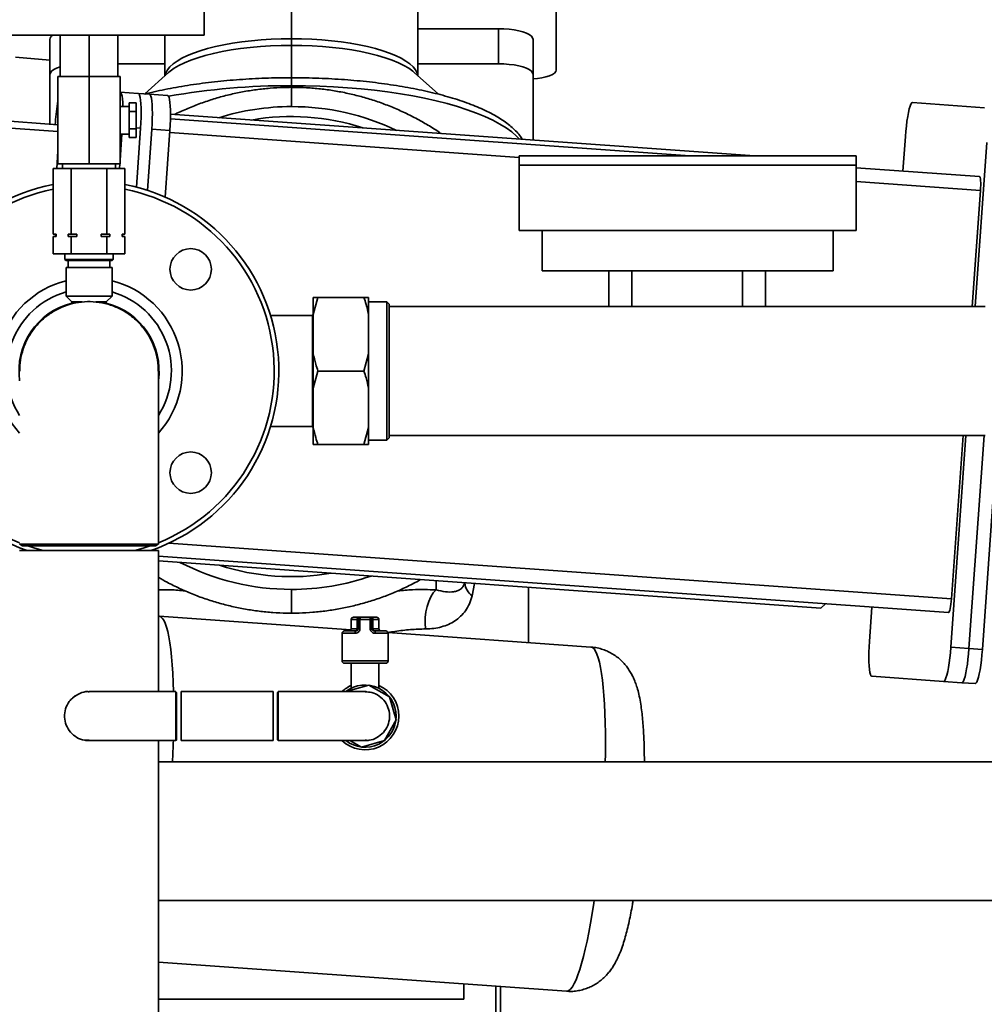
# Paper-space layout 'Blatt1' of a CAD drawing. Units: millimetres. Extents: x 0 to 59400, y 0 to 42000.
# Drawn here: x 9526 to 9946, y 14089 to 14517 of the extents above; entities that cross this region are included whole.
import ezdxf

# ---------------------------------------------------------------- set-up
doc = ezdxf.new("R2010")
doc.units = ezdxf.units.MM
doc.header["$LTSCALE"] = 100
doc.layers.add('1', color=7, linetype='Continuous')
doc.styles.add('SLDTEXTSTYLE1', font='TXT', dxfattribs={"width": 0.605})
doc.dimstyles.new('SLDDIMSTYLE0', dxfattribs={"dimtxt": 350, "dimasz": 250, "dimexe": 0, "dimexo": 0.0625, "dimgap": 87.5, "dimtad": 1, "dimdec": 1, "dimrnd": 1e-09, "dimzin": 12, "dimdsep": 46, "dimtxsty": 'SLDTEXTSTYLE1', "dimsah": 1, "dimcen": 0.09, "dimadec": 0, "dimazin": 3, "dimtfac": 1, "dimtdec": 1, "dimtofl": 0, "dimtmove": 0, "dimatfit": 3, "dimfxl": 1, "dimfrac": 2, "dimtolj": 1, "dimtzin": 12, "dimarcsym": 0})
doc.dimstyles.new('SLDDIMSTYLE2', dxfattribs={"dimtxt": 350, "dimasz": 250, "dimexe": 0, "dimexo": 0.0625, "dimgap": 87.5, "dimtad": 1, "dimdec": 1, "dimrnd": 1e-09, "dimzin": 12, "dimdsep": 46, "dimtxsty": 'SLDTEXTSTYLE1', "dimsah": 1, "dimcen": 0.09, "dimadec": 0, "dimazin": 3, "dimtfac": 1, "dimtdec": 1, "dimtmove": 0, "dimatfit": 0, "dimfxl": 1, "dimfrac": 2, "dimtolj": 1, "dimtzin": 12, "dimarcsym": 0})

# ---------------------------------------------------------------- blocks, each defined once
blk = doc.blocks.new('SW_SYMBOL_MOD_BOX')
at = {"layer": '1', "color": 0}
for p, q in [((20000, 20000), (20000, 80000)), ((20000, 80000), (80000, 80000)), ((80000, 80000), (80000, 20000)), ((20000, 20000), (80000, 20000))]:
    blk.add_line(p, q, dxfattribs=at)
blk = doc.blocks.new('_D_25')
at = {"layer": '1'}
for p, q in [((3676.46, 13030.73), (3676.46, 14618.49)), ((10428.13, 13030.73), (3576.46, 13030.73)), ((3676.46, 13030.73), (3676.46, 12630.73)), ((10428.13, 12630.73), (3576.46, 12630.73)), ((3676.46, 12630.73), (3676.46, 12230.73))]:
    blk.add_line(p, q, dxfattribs=at)
for points in [[(3676.46, 13030.73), (3716.46, 13280.73), (3636.46, 13280.73)], [(3676.46, 12630.73), (3636.46, 12380.73), (3716.46, 12380.73)]]:
    blk.add_solid(points, dxfattribs=at)
at = {"layer": '1', "xscale": 0.0045117371, "yscale": 0.0045117371, "zscale": 0.0045117371, "rotation": 90}
blk.add_blockref('SW_SYMBOL_MOD_BOX', (3625.87, 13332.97), dxfattribs=at)
at = {"layer": '1', "insert": (3224.31, 13816.41), "char_height": 350, "attachment_point": 1, "rotation": 90, "style": 'SLDTEXTSTYLE1'}
blk.add_mtext('400', dxfattribs=at)
blk = doc.blocks.new('_D_30')
at = {"layer": '1'}
for p, q in [((7528.13, 15575.73), (7528.13, 17760.73)), ((10528.13, 13130.73), (10528.13, 17760.73)), ((10528.13, 17660.73), (7528.13, 17660.73))]:
    blk.add_line(p, q, dxfattribs=at)
for points in [[(7528.13, 17660.73), (7778.13, 17620.73), (7778.13, 17700.73)], [(10528.13, 17660.73), (10278.13, 17700.73), (10278.13, 17620.73)]]:
    blk.add_solid(points, dxfattribs=at)
at = {"layer": '1', "insert": (8493.41, 18111.91), "char_height": 350, "attachment_point": 1, "style": 'SLDTEXTSTYLE1'}
blk.add_mtext('3000', dxfattribs=at)
blk = doc.blocks.new('_D_31')
at = {"layer": '1'}
for p, q in [((7428.13, 15475.73), (4976.46, 15475.73)), ((5076.46, 13030.73), (5076.46, 15475.73)), ((10428.13, 13030.73), (4976.46, 13030.73))]:
    blk.add_line(p, q, dxfattribs=at)
for points in [[(5076.46, 15475.73), (5036.46, 15225.73), (5116.46, 15225.73)], [(5076.46, 13030.73), (5116.46, 13280.73), (5036.46, 13280.73)]]:
    blk.add_solid(points, dxfattribs=at)
at = {"layer": '1', "insert": (4625.29, 13718.51), "char_height": 350, "attachment_point": 1, "rotation": 90, "style": 'SLDTEXTSTYLE1'}
blk.add_mtext('2445', dxfattribs=at)

psp = doc.layouts.new('Blatt1')

# ---------------------------------------------------------------- linework, layer by layer
at = {"color": 7, "linetype": 'Continuous', "lineweight": 35}
for p, q in [((9759.73, 14621.4), (9759.73, 14495.56)), ((9644.63, 14598.79), (9644.63, 14509.17)), ((9699.63, 14493.05), (9699.63, 14581.8)), ((9606.63, 14510.73), (9606.63, 14565.73)), ((9699.63, 14513.47), (9734.63, 14513.47)), ((9734.63, 14498.25), (9734.63, 14513.47)), ((9506.63, 14510.73), (9606.63, 14510.73)), ((9539.63, 14493.62), (9539.63, 14508.83)), ((9544.13, 14492.73), (9544.13, 14510.73)), ((9556.63, 14492.73), (9556.63, 14510.73)), ((9569.13, 14492.73), (9569.13, 14510.73)), ((9589.63, 14510.73), (9589.63, 14493.05)), ((9644.63, 14509.17), (9644.63, 14506.26)), ((9749.63, 14508.83), (9749.63, 14493.62)), ((9644.63, 14506.26), (9644.63, 14492.21)), ((9539.63, 14499.89), (9524.73, 14501.18)), ((9569.13, 14498.25), (9589.63, 14498.25)), ((9699.63, 14498.25), (9734.63, 14498.25)), ((9539.63, 14472.04), (9539.63, 14493.62)), ((9543.13, 14492.73), (9543.13, 14454.73)), ((9543.13, 14492.73), (9556.63, 14492.73)), ((9556.63, 14492.73), (9556.63, 14454.73)), ((9556.63, 14492.73), (9570.13, 14492.73)), ((9570.13, 14492.73), (9570.13, 14454.73)), ((9591.23, 14494.49), (9580.85, 14485.14)), ((9644.63, 14488.75), (9644.63, 14492.21)), ((9708.54, 14485.03), (9698.03, 14494.49)), ((9749.63, 14493.62), (9749.63, 14465.09)), ((9644.63, 14488.03), (9644.63, 14488.75)), ((9644.63, 14488.03), (9644.63, 14479.65)), ((9570.15, 14485.91), (9570.13, 14485.91)), ((9570.15, 14485.91), (9578.05, 14485.34)), ((9582.91, 14485), (9578.05, 14485.34)), ((9582.91, 14485), (9590.81, 14484.43)), ((9574.13, 14479.73), (9570.13, 14479.73)), ((9574.13, 14481.24), (9574.13, 14477.48)), ((9574.13, 14481.24), (9577.13, 14481.24)), ((9577.13, 14481.24), (9577.13, 14477.48)), ((9945.85, 14479.18), (9914.62, 14481.41)), ((9475.47, 14476.61), (9543.13, 14471.79)), ((9543.13, 14468.78), (9475.67, 14473.59)), ((9574.13, 14477.48), (9577.13, 14477.48)), ((9574.13, 14477.48), (9574.13, 14469.98)), ((9577.13, 14477.48), (9577.13, 14469.98)), ((9592.06, 14474.32), (9817.8, 14458.23)), ((9592.08, 14476.32), (9845.94, 14458.23)), ((9542.01, 14472.87), (9541.94, 14471.88)), ((9574.13, 14469.98), (9577.13, 14469.98)), ((9574.13, 14469.98), (9574.13, 14466.23)), ((9579.07, 14470.23), (9577.13, 14470.37)), ((9577.13, 14469.98), (9577.13, 14466.23)), ((9577.24, 14444.62), (9579.07, 14470.23)), ((9582.03, 14443.23), (9583.93, 14469.89)), ((9591.83, 14469.32), (9583.93, 14469.89)), ((9589.76, 14440.29), (9591.83, 14469.32)), ((9570.13, 14467.73), (9574.13, 14467.73)), ((9570.13, 14456.31), (9570.95, 14467.73)), ((9574.13, 14466.23), (9577.13, 14466.23)), ((9743.63, 14457.5), (9591.76, 14468.33)), ((9911.47, 14466.59), (9910.4, 14451.63)), ((9941.78, 14392.73), (9946.87, 14464.07)), ((9542.59, 14452.73), (9543.13, 14460.31)), ((9743.63, 14458.23), (9890.13, 14458.23)), ((9743.63, 14454.23), (9743.63, 14458.23)), ((9890.13, 14458.23), (9890.13, 14454.23)), ((9541.04, 14452.73), (9541.04, 14424.23)), ((9541.04, 14452.73), (9548.84, 14452.73)), ((9543.13, 14454.73), (9556.63, 14454.73)), ((9545.13, 14454.73), (9545.13, 14452.73)), ((9548.84, 14452.73), (9548.84, 14424.23)), ((9548.84, 14452.73), (9564.43, 14452.73)), ((9556.63, 14454.73), (9570.13, 14454.73)), ((9564.43, 14452.73), (9564.43, 14424.23)), ((9564.43, 14452.73), (9572.22, 14452.73)), ((9568.13, 14452.73), (9568.13, 14454.73)), ((9569.88, 14452.73), (9570.02, 14454.73)), ((9572.22, 14452.73), (9572.22, 14424.23)), ((9890.13, 14454.23), (9743.63, 14454.23)), ((9743.63, 14454.23), (9743.63, 14425.73)), ((9890.13, 14454.23), (9890.13, 14425.73)), ((9890.13, 14453.25), (9890.29, 14453.07)), ((9890.13, 14453.08), (9943.72, 14449.26)), ((9944.13, 14443.21), (9890.13, 14447.06)), ((9940.53, 14392.73), (9944.13, 14443.21)), ((9541.04, 14424.23), (9542.3, 14424.23)), ((9541.04, 14423.23), (9541.04, 14415.73)), ((9542.3, 14423.23), (9541.04, 14423.23)), ((9542.13, 14424.23), (9542.13, 14423.23)), ((9542.3, 14424.23), (9542.3, 14423.23)), ((9547.59, 14424.23), (9548.84, 14424.23)), ((9547.59, 14423.23), (9547.59, 14424.23)), ((9548.84, 14423.23), (9547.59, 14423.23)), ((9548.84, 14424.23), (9551.34, 14424.23)), ((9548.84, 14423.23), (9548.84, 14415.73)), ((9551.34, 14423.23), (9548.84, 14423.23)), ((9551.34, 14424.23), (9551.34, 14423.23)), ((9561.92, 14424.23), (9564.43, 14424.23)), ((9561.92, 14423.23), (9561.92, 14424.23)), ((9564.43, 14423.23), (9561.92, 14423.23)), ((9564.43, 14424.23), (9565.68, 14424.23)), ((9564.43, 14423.23), (9564.43, 14415.73)), ((9565.68, 14423.23), (9564.43, 14423.23)), ((9565.68, 14424.23), (9565.68, 14423.23)), ((9570.97, 14424.23), (9572.22, 14424.23)), ((9570.97, 14423.23), (9570.97, 14424.23)), ((9572.22, 14423.23), (9570.97, 14423.23)), ((9571.13, 14423.23), (9571.13, 14424.23)), ((9572.22, 14423.23), (9572.22, 14415.73)), ((9890.13, 14425.73), (9743.63, 14425.73)), ((9753.63, 14425.73), (9753.63, 14408.23)), ((9880.13, 14425.73), (9880.13, 14408.23)), ((9541.04, 14415.73), (9548.84, 14415.73)), ((9546.13, 14415.73), (9546.13, 14413.23)), ((9548.84, 14415.73), (9564.43, 14415.73)), ((9564.43, 14415.73), (9572.22, 14415.73)), ((9567.13, 14413.23), (9567.13, 14415.73)), ((9546.13, 14413.23), (9546.63, 14412.73)), ((9567.13, 14413.23), (9546.13, 14413.23)), ((9566.63, 14412.73), (9546.63, 14412.73)), ((9546.63, 14409.73), (9546.63, 14397.23)), ((9566.63, 14409.73), (9546.63, 14409.73)), ((9547.63, 14412.73), (9547.63, 14409.73)), ((9565.63, 14409.73), (9565.63, 14412.73)), ((9566.63, 14412.73), (9567.13, 14413.23)), ((9566.63, 14397.23), (9566.63, 14409.73)), ((9880.13, 14408.23), (9753.63, 14408.23)), ((9782.63, 14408.23), (9782.63, 14392.73)), ((9792.63, 14408.23), (9792.63, 14392.73)), ((9840.63, 14408.23), (9840.63, 14392.73)), ((9850.63, 14408.23), (9850.63, 14392.73)), ((9546.63, 14397.23), (9549.13, 14394.73)), ((9566.63, 14397.23), (9546.63, 14397.23)), ((9564.13, 14394.73), (9566.63, 14397.23)), ((9654.13, 14389.28), (9656.13, 14396.73)), ((9654.13, 14389.28), (9654.13, 14396.73)), ((9656.13, 14396.73), (9676.13, 14396.73)), ((9678.13, 14396.73), (9676.13, 14396.73)), ((9678.13, 14396.73), (9678.13, 14389.28)), ((9549.13, 14394.73), (9549.13, 14393.93)), ((9553.63, 14394.73), (9549.13, 14394.73)), ((9564.13, 14394.73), (9559.64, 14394.73)), ((9564.13, 14393.93), (9564.13, 14394.73)), ((9686.13, 14394.73), (9678.13, 14394.73)), ((9687.13, 14393.73), (9686.13, 14394.73)), ((9686.13, 14364.73), (9686.13, 14394.73)), ((9687.13, 14364.73), (9687.13, 14393.73)), ((9782.63, 14392.73), (9687.13, 14392.73)), ((9782.63, 14392.73), (9792.63, 14392.73)), ((9792.63, 14392.73), (9840.63, 14392.73)), ((9840.63, 14392.73), (9850.63, 14392.73)), ((9946.13, 14392.73), (9850.63, 14392.73)), ((9653.78, 14388.88), (9635.52, 14388.88)), ((9654.13, 14389.23), (9653.78, 14388.88)), ((9653.78, 14364.73), (9653.78, 14388.88)), ((9654.13, 14372.19), (9654.13, 14389.28)), ((9678.13, 14372.19), (9678.13, 14389.28)), ((9654.13, 14357.28), (9654.13, 14372.19)), ((9678.13, 14372.19), (9676.13, 14364.73)), ((9678.13, 14372.19), (9678.13, 14357.28)), ((9586.78, 14289.48), (9586.78, 14364.73)), ((9653.78, 14340.58), (9653.78, 14364.73)), ((9654.13, 14357.28), (9656.13, 14364.73)), ((9656.13, 14364.73), (9676.13, 14364.73)), ((9686.13, 14334.73), (9686.13, 14364.73)), ((9687.13, 14335.73), (9687.13, 14364.73)), ((9654.13, 14340.19), (9654.13, 14357.28)), ((9678.13, 14340.19), (9678.13, 14357.28)), ((9635.52, 14340.58), (9653.78, 14340.58)), ((9653.78, 14340.58), (9654.13, 14340.23)), ((9654.13, 14332.73), (9654.13, 14340.19)), ((9678.13, 14340.19), (9676.13, 14332.73)), ((9678.13, 14340.19), (9678.13, 14332.73)), ((9687.13, 14336.73), (9946.13, 14336.73)), ((9931.23, 14244.63), (9937.79, 14336.73)), ((9931.47, 14265.66), (9936.54, 14336.73)), ((9939.13, 14244.07), (9945.74, 14336.73)), ((9654.13, 14332.73), (9656.13, 14332.73)), ((9656.13, 14332.73), (9676.13, 14332.73)), ((9678.13, 14334.73), (9686.13, 14334.73)), ((9686.13, 14334.73), (9687.13, 14335.73)), ((9944.95, 14243.65), (9951.44, 14334.73)), ((9526.51, 14289.47), (9527.78, 14288.73)), ((9585.48, 14288.73), (9586.7, 14289.43)), ((9591.37, 14289.9), (9931.47, 14265.66)), ((9586.78, 14286.73), (9526.48, 14286.73)), ((9556.63, 14288.73), (9527.78, 14288.73)), ((9585.48, 14288.73), (9556.63, 14288.73)), ((9586.78, 14225.38), (9586.78, 14286.73)), ((9930.21, 14259.74), (9586.78, 14284.21)), ((9874.67, 14261.69), (9586.78, 14282.21)), ((9707.5, 14269.62), (9707.56, 14273.6)), ((9719.83, 14272.73), (9719.93, 14272.55)), ((9724.17, 14272.42), (9723.12, 14267.06)), ((9644.63, 14259.48), (9644.63, 14269.81)), ((9747.63, 14246.68), (9747.63, 14270.75)), ((9876.78, 14263.55), (9874.67, 14261.69)), ((9896.9, 14262.11), (9895.83, 14247.15)), ((9586.78, 14258.11), (9587.1, 14258.12)), ((9670.47, 14252.18), (9587.1, 14258.12)), ((9670.63, 14256.73), (9670.63, 14252.73)), ((9673.2, 14256.73), (9670.63, 14256.73)), ((9671.63, 14257.73), (9673.78, 14257.73)), ((9673.2, 14256.73), (9673.63, 14256.73)), ((9673.2, 14252.73), (9673.2, 14256.73)), ((9673.63, 14256.73), (9674.41, 14256.73)), ((9673.63, 14252.73), (9673.63, 14256.73)), ((9674.63, 14257.73), (9673.78, 14257.73)), ((9678.85, 14256.73), (9674.41, 14256.73)), ((9674.41, 14256.73), (9674.41, 14252.73)), ((9674.63, 14257.73), (9678.63, 14257.73)), ((9679.49, 14257.73), (9678.63, 14257.73)), ((9678.85, 14252.73), (9678.85, 14256.73)), ((9679.63, 14256.73), (9678.85, 14256.73)), ((9679.49, 14257.73), (9681.63, 14257.73)), ((9679.63, 14256.73), (9679.63, 14252.73)), ((9680.06, 14256.73), (9679.63, 14256.73)), ((9680.06, 14256.73), (9680.06, 14252.73)), ((9682.63, 14256.73), (9680.06, 14256.73)), ((9682.63, 14252.73), (9682.63, 14256.73)), ((9667.63, 14251.73), (9672.63, 14251.73)), ((9670.63, 14252.73), (9673.2, 14252.73)), ((9673.2, 14252.73), (9673.63, 14252.73)), ((9673.63, 14252.73), (9674.41, 14252.73)), ((9679.63, 14252.73), (9678.85, 14252.73)), ((9680.06, 14252.73), (9679.63, 14252.73)), ((9680.06, 14252.73), (9682.63, 14252.73)), ((9680.63, 14251.73), (9685.63, 14251.73)), ((9774.78, 14244.75), (9686.59, 14251.04)), ((9666.63, 14250.73), (9666.63, 14238.73)), ((9672.19, 14250.73), (9666.63, 14250.73)), ((9686.63, 14250.73), (9681.08, 14250.73)), ((9686.63, 14238.73), (9686.63, 14250.73)), ((9931.23, 14244.63), (9939.13, 14244.07)), ((9939.13, 14244.07), (9944.95, 14243.65)), ((9666.63, 14238.73), (9686.63, 14238.73)), ((9685.63, 14237.73), (9667.63, 14237.73)), ((9670.63, 14237.73), (9670.63, 14226.83)), ((9682.63, 14226.86), (9682.63, 14237.73)), ((9896.85, 14232.04), (9928.08, 14229.81)), ((9935.98, 14229.25), (9928.08, 14229.81)), ((9556.63, 14225.38), (9555.69, 14225.34)), ((9594.4, 14225.38), (9556.63, 14225.38)), ((9594.63, 14224.98), (9594.44, 14225.31)), ((9636.63, 14225.38), (9596.63, 14225.38)), ((9596.63, 14225.38), (9596.63, 14218.8)), ((9636.63, 14225.38), (9636.63, 14218.8)), ((9638.83, 14225.33), (9638.63, 14224.98)), ((9676.63, 14225.38), (9638.86, 14225.38)), ((9678.21, 14228.17), (9668.37, 14225.38)), ((9676.63, 14225.38), (9677.05, 14225.37)), ((9687.25, 14223.12), (9678.21, 14228.17)), ((9941.8, 14228.84), (9935.98, 14229.25)), ((9594.63, 14224.98), (9594.63, 14214.73)), ((9638.63, 14204.48), (9638.63, 14224.98)), ((9690.07, 14213.16), (9687.25, 14223.12)), ((9596.63, 14218.8), (9596.63, 14204.08)), ((9636.63, 14218.8), (9636.63, 14204.08)), ((9594.63, 14214.73), (9594.63, 14204.48)), ((9685.02, 14204.12), (9690.07, 14213.16)), ((9555.08, 14204.2), (9556.63, 14204.08)), ((9556.63, 14204.08), (9594.4, 14204.08)), ((9586.78, 12674.73), (9586.78, 14204.08)), ((9594.47, 14204.19), (9594.63, 14204.48)), ((9596.63, 14204.08), (9636.63, 14204.08)), ((9638.63, 14204.48), (9638.8, 14204.19)), ((9638.87, 14204.08), (9676.63, 14204.08)), ((9670.07, 14204.08), (9675.06, 14201.29)), ((9675.06, 14201.29), (9685.02, 14204.12)), ((9678.09, 14204.18), (9676.63, 14204.08)), ((10050.13, 14194.88), (9586.78, 14194.88)), ((9586.78, 14134.58), (10851.13, 14134.58)), ((9586.78, 14107.77), (9764.12, 14095.13)), ((9719.53, 14098.31), (9719.53, 14091.68)), ((9733.43, 14056.07), (9733.43, 14097.32)), ((9735.43, 14097.17), (9735.43, 14055.45)), ((9586.78, 14091.68), (9719.53, 14091.68))]:
    psp.add_line(p, q, dxfattribs=at)
at = {"color": 7, "linetype": 'Continuous', "lineweight": 35, "flags": 128}
for points in [[(9734.63, 14513.47), (9736.98, 14513.41), (9739.27, 14513.24), (9741.44, 14512.96), (9743.45, 14512.58), (9745.24, 14512.11), (9746.77, 14511.56), (9748, 14510.94), (9748.9, 14510.27), (9749.45, 14509.56), (9749.63, 14508.83)], [(9589.72, 14493.12), (9590.03, 14494.23), (9590.74, 14495.58), (9591.8, 14496.91), (9593.21, 14498.21), (9594.94, 14499.46), (9597, 14500.68), (9599.37, 14501.83), (9602.03, 14502.93), (9604.97, 14503.95), (9608.16, 14504.9), (9611.59, 14505.77), (9615.24, 14506.54), (9619.07, 14507.23), (9623.07, 14507.81), (9627.22, 14508.3), (9631.47, 14508.68), (9635.81, 14508.95), (9640.21, 14509.12), (9644.63, 14509.17)], [(9644.63, 14509.17), (9649.06, 14509.12), (9653.46, 14508.95), (9657.79, 14508.68), (9662.05, 14508.3), (9666.19, 14507.81), (9670.19, 14507.23), (9674.03, 14506.54), (9677.67, 14505.77), (9681.1, 14504.9), (9684.3, 14503.95), (9687.24, 14502.93), (9689.9, 14501.83), (9692.26, 14500.68), (9694.32, 14499.46), (9696.06, 14498.21), (9697.46, 14496.91), (9698.52, 14495.58), (9699.23, 14494.23), (9699.55, 14493.12)], [(9644.63, 14506.26), (9640.09, 14506.21), (9635.57, 14506.04), (9631.12, 14505.76), (9626.75, 14505.37), (9622.5, 14504.87), (9618.39, 14504.27), (9614.45, 14503.56), (9610.71, 14502.77), (9607.19, 14501.88), (9603.91, 14500.9), (9600.89, 14499.85), (9598.16, 14498.73), (9595.73, 14497.54), (9593.62, 14496.3), (9591.84, 14495), (9591.23, 14494.49)], [(9698.03, 14494.49), (9697.43, 14495), (9695.65, 14496.3), (9693.53, 14497.54), (9691.1, 14498.73), (9688.37, 14499.85), (9685.35, 14500.9), (9682.08, 14501.88), (9678.55, 14502.77), (9674.81, 14503.56), (9670.87, 14504.27), (9666.76, 14504.87), (9662.51, 14505.37), (9658.15, 14505.76), (9653.69, 14506.04), (9649.18, 14506.21), (9644.63, 14506.26)], [(9544.13, 14496.93), (9544.03, 14496.89), (9542.5, 14496.34), (9541.27, 14495.72), (9540.37, 14495.05), (9539.82, 14494.34), (9539.63, 14493.62)], [(9749.63, 14493.62), (9749.45, 14494.34), (9748.9, 14495.05), (9748, 14495.72), (9746.77, 14496.34), (9745.24, 14496.89), (9743.45, 14497.37), (9741.44, 14497.75), (9739.27, 14498.02), (9736.98, 14498.19), (9734.63, 14498.25)], [(9749.63, 14491.77), (9751.51, 14491.93), (9753.48, 14492.22), (9755.27, 14492.61), (9756.81, 14493.08), (9758.06, 14493.63), (9758.98, 14494.24), (9759.54, 14494.89), (9759.73, 14495.56)], [(9743.81, 14465.51), (9742.48, 14466.86), (9740.39, 14468.65), (9737.96, 14470.39), (9735.19, 14472.09), (9732.1, 14473.73), (9728.7, 14475.31), (9725, 14476.83), (9721.02, 14478.27), (9716.76, 14479.64), (9712.25, 14480.93), (9707.49, 14482.14), (9702.52, 14483.25), (9697.33, 14484.27), (9691.96, 14485.19), (9686.42, 14486.01), (9680.73, 14486.73), (9674.91, 14487.34), (9668.99, 14487.85), (9662.97, 14488.24), (9656.9, 14488.52), (9650.78, 14488.69), (9644.63, 14488.75)], [(9571.39, 14479.73), (9571.31, 14481.42), (9571.17, 14482.96), (9570.98, 14484.21), (9570.74, 14485.13), (9570.46, 14485.7), (9570.15, 14485.91)], [(9578.05, 14485.34), (9578.36, 14485.14), (9578.64, 14484.56), (9578.88, 14483.64), (9579.07, 14482.4), (9579.21, 14480.86), (9579.3, 14479.06), (9579.32, 14477.04), (9579.29, 14474.86), (9579.21, 14472.57), (9579.07, 14470.23)], [(9583.93, 14469.89), (9584.07, 14472.23), (9584.15, 14474.52), (9584.18, 14476.69), (9584.15, 14478.71), (9584.07, 14480.51), (9583.93, 14482.05), (9583.74, 14483.3), (9583.5, 14484.22), (9583.22, 14484.79), (9582.91, 14485)], [(9590.81, 14484.43), (9591.12, 14484.23), (9591.4, 14483.66), (9591.64, 14482.74), (9591.83, 14481.49), (9591.97, 14479.95), (9592.06, 14478.15), (9592.08, 14476.13), (9592.06, 14473.95), (9591.97, 14471.67), (9591.83, 14469.32)], [(9914.62, 14481.41), (9914.28, 14481.25), (9913.92, 14480.72), (9913.56, 14479.85), (9913.19, 14478.64), (9912.83, 14477.13), (9912.49, 14475.36), (9912.18, 14473.37), (9911.9, 14471.21), (9911.66, 14468.93), (9911.47, 14466.59)], [(9943.72, 14449.26), (9943.87, 14449.13), (9944.01, 14448.78), (9944.11, 14448.22), (9944.18, 14447.46), (9944.22, 14446.55), (9944.23, 14445.51), (9944.19, 14444.38), (9944.13, 14443.21)], [(9530.09, 14288.73), (9533.03, 14287.77), (9536.73, 14286.73)], [(9576.54, 14286.73), (9580.24, 14287.77), (9583.17, 14288.73)], [(9707.5, 14269.62), (9706.27, 14268.25), (9705.19, 14266.56), (9704.27, 14264.58), (9703.55, 14262.39), (9703.05, 14260.03), (9702.78, 14257.58), (9702.75, 14255.09), (9702.96, 14252.64)], [(9931.47, 14265.66), (9931.37, 14264.5), (9931.25, 14263.38), (9931.1, 14262.35), (9930.93, 14261.45), (9930.75, 14260.71), (9930.57, 14260.17), (9930.38, 14259.84), (9930.21, 14259.74)], [(9587.1, 14258.12), (9587.81, 14257.9), (9588.49, 14257.31), (9589.13, 14256.37), (9589.74, 14255.09), (9590.31, 14253.46), (9590.84, 14251.5), (9591.33, 14249.21), (9591.77, 14246.61), (9592.17, 14243.71), (9592.51, 14240.52), (9592.81, 14237.05), (9593.05, 14233.33), (9593.24, 14229.38), (9593.37, 14225.38)], [(9673.78, 14257.73), (9673.66, 14257.71), (9673.56, 14257.66), (9673.46, 14257.56), (9673.37, 14257.44), (9673.3, 14257.29), (9673.25, 14257.11), (9673.21, 14256.93), (9673.2, 14256.73)], [(9680.06, 14256.73), (9680.05, 14256.93), (9680.02, 14257.11), (9679.96, 14257.29), (9679.89, 14257.44), (9679.81, 14257.56), (9679.71, 14257.66), (9679.6, 14257.71), (9679.49, 14257.73)], [(9672.63, 14251.73), (9672.55, 14251.71), (9672.46, 14251.66), (9672.39, 14251.56), (9672.32, 14251.44), (9672.26, 14251.29), (9672.22, 14251.11), (9672.2, 14250.93), (9672.19, 14250.73)], [(9673.2, 14252.73), (9673.19, 14252.54), (9673.16, 14252.35), (9673.11, 14252.18), (9673.04, 14252.02), (9672.95, 14251.9), (9672.85, 14251.81), (9672.74, 14251.75), (9672.63, 14251.73)], [(9680.06, 14252.73), (9680.07, 14252.54), (9680.1, 14252.35), (9680.16, 14252.18), (9680.23, 14252.02), (9680.31, 14251.9), (9680.41, 14251.81), (9680.52, 14251.75), (9680.63, 14251.73)], [(9681.08, 14250.73), (9681.07, 14250.93), (9681.04, 14251.11), (9681, 14251.29), (9680.95, 14251.44), (9680.88, 14251.56), (9680.8, 14251.66), (9680.72, 14251.71), (9680.63, 14251.73)], [(9895.83, 14247.15), (9895.69, 14244.81), (9895.6, 14242.52), (9895.57, 14240.34), (9895.6, 14238.33), (9895.69, 14236.53), (9895.83, 14234.99), (9896.02, 14233.74), (9896.26, 14232.82), (9896.53, 14232.25), (9896.85, 14232.04)], [(9781.06, 14194.88), (9781.11, 14198.18), (9781.14, 14202.89), (9781.12, 14207.45), (9781.05, 14211.83), (9780.91, 14216), (9780.72, 14219.96), (9780.48, 14223.68), (9780.19, 14227.14), (9779.84, 14230.33), (9779.45, 14233.24), (9779.01, 14235.84), (9778.52, 14238.12), (9777.99, 14240.08), (9777.42, 14241.71), (9776.81, 14243), (9776.16, 14243.94), (9775.48, 14244.52), (9774.78, 14244.75)], [(9928.08, 14229.81), (9928.42, 14229.98), (9928.78, 14230.5), (9929.14, 14231.38), (9929.51, 14232.59), (9929.87, 14234.09), (9930.21, 14235.86), (9930.52, 14237.85), (9930.8, 14240.01), (9931.04, 14242.29), (9931.23, 14244.63)], [(9939.13, 14244.07), (9938.94, 14241.73), (9938.7, 14239.45), (9938.42, 14237.29), (9938.11, 14235.3), (9937.77, 14233.53), (9937.41, 14232.02), (9937.05, 14230.82), (9936.68, 14229.94), (9936.32, 14229.41), (9935.98, 14229.25)], [(9944.95, 14243.65), (9944.76, 14241.31), (9944.52, 14239.03), (9944.24, 14236.87), (9943.93, 14234.88), (9943.59, 14233.11), (9943.23, 14231.61), (9942.86, 14230.4), (9942.5, 14229.52), (9942.14, 14229), (9941.8, 14228.84)], [(9550.67, 14223.56), (9549.46, 14222.6), (9548.86, 14222.01)], [(9764.12, 14095.13), (9764.48, 14095.15), (9765.22, 14095.45), (9765.98, 14096.11), (9766.76, 14097.13), (9767.56, 14098.48), (9768.36, 14100.18), (9769.16, 14102.22), (9769.97, 14104.57), (9770.77, 14107.24), (9771.57, 14110.2), (9772.36, 14113.45), (9773.14, 14116.97), (9773.89, 14120.74), (9774.63, 14124.75), (9775.34, 14128.97), (9776.02, 14133.38), (9776.2, 14134.58)]]:
    psp.add_lwpolyline(points, dxfattribs=at)
at = {"color": 7, "linetype": 'Continuous', "lineweight": 35}
for centre in [(9600.83, 14408.93), (9600.83, 14320.54)]:
    psp.add_circle(centre, 9, dxfattribs=at)
for centre, radius, start, end in [((9542.18, 14508.47), 2.58, 118.6154, 171.9218), ((9642.99, 14196.29), 292.46, 89.6786, 100.2025), ((9628.32, 14467.2), 86.49, 170.0286, 176.2384), ((9644.63, 14373.63), 106.03, 89.9978, 107.3475), ((9644.64, 14373.68), 105.98, 64.4935, 90.0056), ((9644.55, 14375.34), 100, 71.8539, 99.9936), ((9556.63, 14364.73), 82.5, 100.8916, 250.9887), ((9556.63, 14364.73), 80.5, 101.1656, 248.0045), ((9556.63, 14364.73), 82.5, 289.0113, 79.1084), ((9556.63, 14364.73), 80.5, 291.9955, 78.8344), ((9556.63, 14364.73), 40.51, 104.2905, 221.9081), ((9556.63, 14364.73), 40.51, 318.0919, 75.7095), ((9556.63, 14364.73), 35.81, 106.2161, 212.6509), ((9556.63, 14364.73), 35.81, 327.3491, 73.7839), ((9556.63, 14364.73), 30.45, 104.2607, 188.0007), ((9556.63, 14364.73), 30.45, 351.9993, 75.7393), ((9556.63, 14364.73), 30.15, 33.8979, 44.4164), ((9644.62, 14375.77), 105.96, 242.7849, 270.0071), ((9644.55, 14375.34), 100, 251.8539, 279.9936), ((9644.64, 14375.83), 106.02, 269.9975, 289.0545), ((9728.31, 14273.76), 8.47, 188.1836, 232.1989), ((9671.63, 14256.73), 1, 90, 180), ((9674.63, 14256.73), 1, 90, 180), ((9675.7, 14256.97), 1.31, 144.5171, 190.4253), ((9677.56, 14256.97), 1.31, 349.5747, 35.4829), ((9678.63, 14256.73), 1, 0, 90), ((9681.63, 14256.73), 1, 0, 90), ((9667.63, 14250.73), 1, 90, 180), ((9669.63, 14252.73), 1, 270, 0), ((9683.63, 14252.73), 1, 180, 270), ((9685.63, 14250.73), 1, 0, 90), ((9667.63, 14238.73), 1, 180, 270), ((9685.63, 14238.73), 1, 270, 0), ((9676.63, 14214.73), 14.65, 114.177, 133.3677), ((9676.63, 14214.73), 13.5, 0, 128.0105), ((9676.63, 14214.73), 14.65, 0, 65.823), ((9676.63, 14214.73), 14.65, 226.6323, 0), ((9676.63, 14214.73), 13.5, 232.0818, 0), ((9094.87, 14218.84), 498.63, 357.2459, 358.3039)]:
    psp.add_arc(centre, radius, start, end, dxfattribs=at)
for points, knots in [([(9644.63, 14492.21), (9643.64, 14492.2), (9640.77, 14492.2), (9636.02, 14492.11), (9630.4, 14491.91), (9624.83, 14491.61), (9619.32, 14491.21), (9613.88, 14490.72), (9608.54, 14490.13), (9603.31, 14489.45), (9598.2, 14488.68), (9593.23, 14487.81), (9588.41, 14486.86), (9584.36, 14485.96), (9581.98, 14485.36), (9581.09, 14485.13)], [0, 0, 0, 0, 0.043276, 0.125471, 0.207681, 0.289909, 0.372164, 0.454457, 0.5368, 0.619206, 0.701691, 0.784271, 0.866968, 0.949805, 1, 1, 1, 1]), ([(9744.99, 14465.43), (9744.83, 14465.68), (9744.27, 14466.63), (9742.99, 14468.18), (9741.14, 14470.1), (9738.94, 14471.97), (9736.43, 14473.79), (9733.61, 14475.54), (9730.52, 14477.2), (9727.18, 14478.79), (9723.6, 14480.28), (9719.8, 14481.69), (9715.77, 14483.02), (9711.54, 14484.27), (9707.12, 14485.43), (9702.52, 14486.5), (9697.75, 14487.49), (9692.82, 14488.39), (9687.74, 14489.19), (9682.54, 14489.91), (9677.23, 14490.53), (9671.82, 14491.05), (9666.33, 14491.48), (9660.78, 14491.82), (9655.17, 14492.05), (9649.79, 14492.18), (9646.27, 14492.2), (9644.63, 14492.21)], [0, 0, 0, 0, 0.014093, 0.052489, 0.09253, 0.133927, 0.176182, 0.2188, 0.261396, 0.30381, 0.346003, 0.38798, 0.429764, 0.471381, 0.512857, 0.554216, 0.595477, 0.636657, 0.67777, 0.718828, 0.75984, 0.800816, 0.841763, 0.882687, 0.923594, 0.96449, 1, 1, 1, 1]), ([(9644.63, 14488.03), (9643.53, 14488.02), (9640.42, 14487.99), (9635.31, 14487.7), (9629.32, 14487.06), (9623.37, 14486.1), (9617.47, 14484.84), (9611.66, 14483.27), (9605.93, 14481.4), (9600.32, 14479.22), (9596.27, 14477.47), (9594.15, 14476.38), (9593.81, 14476.2)], [0, 0, 0, 0, 0.062757, 0.177155, 0.2915623, 0.4059692, 0.5203754, 0.6347806, 0.7491843, 0.8635862, 0.977986, 1, 1, 1, 1]), ([(9709.63, 14467.95), (9709.42, 14468.09), (9707.59, 14469.41), (9703.95, 14471.64), (9698.72, 14474.62), (9693.33, 14477.3), (9687.81, 14479.7), (9682.16, 14481.81), (9676.42, 14483.62), (9670.58, 14485.12), (9664.68, 14486.33), (9658.72, 14487.22), (9652.72, 14487.79), (9648.02, 14488.01), (9645.32, 14488.02), (9644.63, 14488.03)], [0, 0, 0, 0, 0.0110274, 0.0982034, 0.1853821, 0.2725633, 0.359747, 0.446933, 0.5341211, 0.6213112, 0.7085029, 0.795696, 0.8828904, 0.9700857, 1, 1, 1, 1]), ([(9656.13, 14396.73), (9655.55, 14396.73), (9654.78, 14396.73), (9654.26, 14396.73), (9654.13, 14396.73)], [0, 0, 0, 0, 0.754838, 1, 1, 1, 1]), ([(9676.13, 14396.73), (9676.46, 14395.73), (9677.25, 14393.27), (9677.8, 14390.76), (9678.13, 14389.28)], [0, 0, 0, 0, 0.409306, 1, 1, 1, 1]), ([(9526.51, 14364.68), (9526.57, 14366.27), (9526.69, 14369.53), (9527.93, 14374.39), (9529.94, 14379.05), (9532.74, 14383.35), (9536.19, 14387.08), (9540.25, 14390.21), (9544.74, 14392.59), (9549.61, 14394.2), (9554.63, 14394.96), (9559.76, 14394.86), (9564.75, 14393.92), (9569.55, 14392.12), (9574.37, 14389.39), (9577.16, 14386.74), (9578.69, 14385.28)], [0, 0, 0, 0, 0.066169, 0.135659, 0.207165, 0.276653, 0.348156, 0.417641, 0.489141, 0.558624, 0.630122, 0.699604, 0.771102, 0.840584, 0.91208, 1, 1, 1, 1]), ([(9578.69, 14385.28), (9579.77, 14384), (9581.96, 14381.41), (9584.36, 14376.92), (9585.99, 14372.07), (9586.78, 14367.96), (9586.7, 14365.48), (9586.68, 14364.73)], [0, 0, 0, 0, 0.221639, 0.449706, 0.671346, 0.899413, 1, 1, 1, 1]), ([(9656.13, 14364.73), (9655.81, 14365.74), (9655.01, 14368.2), (9654.46, 14370.71), (9654.13, 14372.19)], [0, 0, 0, 0, 0.409306, 1, 1, 1, 1]), ([(9676.13, 14364.73), (9676.46, 14363.73), (9677.25, 14361.27), (9677.8, 14358.76), (9678.13, 14357.28)], [0, 0, 0, 0, 0.409306, 1, 1, 1, 1]), ([(9656.13, 14332.73), (9655.81, 14333.74), (9655.01, 14336.2), (9654.46, 14338.71), (9654.13, 14340.19)], [0, 0, 0, 0, 0.409306, 1, 1, 1, 1]), ([(9676.13, 14332.73), (9676.71, 14332.73), (9677.48, 14332.73), (9678, 14332.73), (9678.13, 14332.73)], [0, 0, 0, 0, 0.754838, 1, 1, 1, 1]), ([(9526.52, 14289.48), (9526.51, 14289.48), (9526.37, 14289.48), (9526.92, 14289.48), (9528.22, 14289.48), (9530.4, 14289.48), (9533.32, 14289.48), (9536.88, 14289.48), (9541.04, 14289.48), (9545.6, 14289.48), (9550.52, 14289.48), (9555.56, 14289.48), (9560.68, 14289.48), (9565.64, 14289.48), (9570.39, 14289.48), (9574.71, 14289.48), (9578.55, 14289.48), (9581.73, 14289.48), (9584.24, 14289.48), (9585.91, 14289.48), (9586.75, 14289.48), (9586.69, 14289.48), (9586.67, 14289.48)], [0, 0, 0, 0, 0.005179, 0.059556, 0.112398, 0.166773, 0.219613, 0.273986, 0.326824, 0.381195, 0.434032, 0.488401, 0.541237, 0.595605, 0.648441, 0.70281, 0.755646, 0.810015, 0.862853, 0.917223, 0.970063, 1, 1, 1, 1]), ([(9586.78, 14275.07), (9588.04, 14274.35), (9591.03, 14272.62), (9595.94, 14270.21), (9601.46, 14267.81), (9607.1, 14265.7), (9612.85, 14263.89), (9618.68, 14262.38), (9624.58, 14261.18), (9630.54, 14260.29), (9636.54, 14259.72), (9641.25, 14259.5), (9643.94, 14259.49), (9644.63, 14259.48)], [0, 0, 0, 0, 0.0718098, 0.1711457, 0.2704844, 0.3698257, 0.4691693, 0.5685152, 0.667863, 0.7672124, 0.8665632, 0.9659151, 1, 1, 1, 1]), ([(9644.63, 14259.48), (9645.73, 14259.49), (9648.84, 14259.52), (9653.96, 14259.81), (9659.95, 14260.45), (9665.9, 14261.41), (9671.79, 14262.67), (9677.61, 14264.24), (9683.33, 14266.11), (9688.96, 14268.27), (9694.44, 14270.75), (9698.38, 14272.7), (9700.44, 14273.9), (9700.76, 14274.09)], [0, 0, 0, 0, 0.056345, 0.159055, 0.261773, 0.364491, 0.467209, 0.569925, 0.67264, 0.775354, 0.878065, 0.980775, 1, 1, 1, 1]), ([(9719.93, 14272.55), (9719.68, 14271.99), (9719.17, 14270.8), (9718.03, 14269.82), (9716.69, 14269.12), (9714.6, 14268.63), (9711.66, 14268.61), (9708.89, 14269.28), (9707.5, 14269.62)], [0, 0, 0, 0, 0.10332, 0.218023, 0.340877, 0.468989, 0.733299, 1, 1, 1, 1]), ([(9586.78, 14269.63), (9588.51, 14269.67), (9592.26, 14269.74), (9596.26, 14269.38), (9598.42, 14269.18)], [0, 0, 0, 0, 0.460775, 1, 1, 1, 1]), ([(9690.85, 14269.18), (9693.02, 14269.37), (9698.76, 14269.86), (9704.15, 14269.71), (9707.5, 14269.62)], [0, 0, 0, 0, 0.376717, 1, 1, 1, 1]), ([(9702.96, 14252.64), (9704.16, 14252.69), (9706.56, 14252.77), (9709.87, 14253.46), (9712.95, 14254.54), (9715.74, 14256.06), (9718.22, 14258.03), (9720.33, 14260.48), (9722.06, 14263.43), (9722.77, 14265.85), (9723.12, 14267.06)], [0, 0, 0, 0, 0.125715, 0.250006, 0.374291, 0.4998, 0.624539, 0.749702, 0.874883, 1, 1, 1, 1]), ([(9672.19, 14250.73), (9672.39, 14250.75), (9672.81, 14250.78), (9673.44, 14251.04), (9673.97, 14251.48), (9674.34, 14252.07), (9674.39, 14252.51), (9674.41, 14252.73)], [0, 0, 0, 0, 0.195164, 0.408476, 0.612013, 0.808281, 1, 1, 1, 1]), ([(9673.63, 14252.73), (9673.62, 14252.62), (9673.6, 14252.4), (9673.43, 14252.1), (9673.19, 14251.88), (9672.91, 14251.75), (9672.72, 14251.74), (9672.63, 14251.73)], [0, 0, 0, 0, 0.185763, 0.375183, 0.573834, 0.790522, 1, 1, 1, 1]), ([(9678.85, 14252.73), (9678.86, 14252.6), (9678.89, 14252.25), (9679.13, 14251.69), (9679.64, 14251.15), (9680.33, 14250.8), (9680.83, 14250.75), (9681.08, 14250.73)], [0, 0, 0, 0, 0.112377, 0.308714, 0.521242, 0.75862, 1, 1, 1, 1]), ([(9679.63, 14252.73), (9679.64, 14252.67), (9679.65, 14252.49), (9679.76, 14252.21), (9679.99, 14251.94), (9680.31, 14251.76), (9680.52, 14251.74), (9680.63, 14251.73)], [0, 0, 0, 0, 0.10897, 0.298677, 0.504636, 0.742531, 1, 1, 1, 1]), ([(9702.96, 14252.64), (9700.78, 14252.57), (9696.41, 14252.44), (9690.92, 14251.76), (9687.56, 14251.23), (9686.56, 14251.07)], [0, 0, 0, 0, 0.412061, 0.824047, 1, 1, 1, 1]), ([(9798.02, 14194.88), (9798.02, 14195.17), (9798.03, 14196.81), (9797.98, 14199.68), (9797.89, 14203.5), (9797.73, 14207.17), (9797.51, 14210.73), (9797.21, 14214.17), (9796.83, 14217.53), (9796.33, 14220.9), (9795.7, 14224.1), (9794.96, 14226.93), (9794.16, 14229.31), (9793.31, 14231.35), (9792.35, 14233.25), (9791.24, 14235.06), (9789.94, 14236.81), (9788.45, 14238.47), (9786.75, 14240.02), (9784.85, 14241.41), (9782.77, 14242.6), (9780.55, 14243.56), (9778.14, 14244.29), (9776.2, 14244.63), (9775.05, 14244.73), (9774.78, 14244.75)], [0, 0, 0, 0, 0.011786, 0.068185, 0.125081, 0.182659, 0.241196, 0.301127, 0.363186, 0.428728, 0.500535, 0.563241, 0.60988, 0.650649, 0.6876, 0.722327, 0.755922, 0.789036, 0.821984, 0.854877, 0.887742, 0.920582, 0.953405, 0.989224, 1, 1, 1, 1]), ([(9549.58, 14222.71), (9550.56, 14223.4), (9552.5, 14224.76), (9555.11, 14225.52), (9556.46, 14225.33), (9556.63, 14225.31)], [0, 0, 0, 0, 0.4661323, 0.9322651, 1, 1, 1, 1]), ([(9594.4, 14204.23), (9594.4, 14204.2), (9594.4, 14204.11), (9594.4, 14205.26), (9594.4, 14207.48), (9594.4, 14210.58), (9594.4, 14214.13), (9594.4, 14217.75), (9594.4, 14221.03), (9594.4, 14223.58), (9594.4, 14225.17), (9594.4, 14225.26), (9594.4, 14225.31)], [0, 0, 0, 0, 0.055001, 0.161725, 0.268448, 0.375168, 0.481888, 0.588607, 0.695325, 0.802045, 0.908765, 1, 1, 1, 1]), ([(9638.86, 14222.71), (9638.86, 14223.4), (9638.86, 14224.76), (9638.86, 14225.52), (9638.86, 14225.33), (9638.86, 14225.31)], [0, 0, 0, 0, 0.466201, 0.932403, 1, 1, 1, 1]), ([(9676.62, 14204.23), (9677.21, 14204.2), (9679, 14204.11), (9681.86, 14205.26), (9684.72, 14207.48), (9686.66, 14210.58), (9687.47, 14214.13), (9687.06, 14217.75), (9685.47, 14221.03), (9682.89, 14223.58), (9679.79, 14225.16), (9677.6, 14225.25), (9676.6, 14225.3)], [0, 0, 0, 0, 0.052844, 0.160133, 0.267421, 0.374707, 0.481993, 0.589277, 0.696561, 0.803846, 0.911132, 1, 1, 1, 1]), ([(9556.66, 14204.23), (9556, 14204.21), (9554.14, 14204.14), (9551.23, 14205.35), (9548.42, 14207.63), (9546.53, 14210.76), (9545.78, 14214.32), (9546.27, 14217.93), (9547.68, 14220.81), (9549.05, 14222.19), (9549.58, 14222.71)], [0, 0, 0, 0, 0.076646, 0.216006, 0.355364, 0.49472, 0.634075, 0.773429, 0.912782, 1, 1, 1, 1]), ([(9638.86, 14204.23), (9638.86, 14204.21), (9638.86, 14204.14), (9638.86, 14205.35), (9638.86, 14207.63), (9638.86, 14210.76), (9638.86, 14214.32), (9638.86, 14217.93), (9638.86, 14220.81), (9638.86, 14222.19), (9638.86, 14222.71)], [0, 0, 0, 0, 0.075793, 0.215282, 0.354769, 0.494254, 0.633737, 0.773219, 0.912702, 1, 1, 1, 1]), ([(9764.12, 14095.15), (9764.83, 14095.11), (9766.38, 14095.03), (9768.75, 14095.27), (9771.17, 14095.77), (9773.44, 14096.53), (9775.56, 14097.51), (9777.5, 14098.67), (9779.26, 14099.97), (9780.83, 14101.39), (9782.22, 14102.89), (9783.46, 14104.46), (9784.58, 14106.12), (9785.63, 14107.92), (9786.65, 14109.98), (9787.71, 14112.5), (9788.75, 14115.42), (9789.72, 14118.63), (9790.6, 14121.97), (9791.41, 14125.44), (9792.17, 14129.11), (9792.75, 14132.14), (9793.06, 14134.02), (9793.15, 14134.58)], [0, 0, 0, 0, 0.031718, 0.069357, 0.106209, 0.142417, 0.178119, 0.213457, 0.248607, 0.283822, 0.319519, 0.356386, 0.395502, 0.4385, 0.487923, 0.548025, 0.625379, 0.698993, 0.766953, 0.83837, 0.906163, 0.971767, 1, 1, 1, 1])]:
    psp.add_open_spline(points, degree=3, knots=knots, dxfattribs=at)

# ---------------------------------------------------------------- dimensions: what is measured, and where the dimension line sits
at = {"layer": '1'}
dim = psp.add_linear_dim(base=(7528.13, 17660.73), p1=(10528.13, 13030.73), p2=(7528.13, 15475.73), dimstyle='SLDDIMSTYLE0', dxfattribs=at)
dim.commit()
dim.dimension.update_dxf_attribs({"geometry": '_D_30', "text_midpoint": (9028.13, 17660.73), "dimtype": 160})
dim = psp.add_linear_dim(base=(5076.46, 15475.73), p1=(10528.13, 13030.73), p2=(7528.13, 15475.73), angle=90, dimstyle='SLDDIMSTYLE0', dxfattribs=at)
dim.commit()
dim.dimension.update_dxf_attribs({"geometry": '_D_31', "text_midpoint": (5076.46, 14253.23), "dimtype": 160})
dim = psp.add_linear_dim(base=(3676.46, 12630.73), p1=(10528.13, 13030.73), p2=(10528.13, 12630.73), angle=90, text='{\\fGDT;o}<>', dimstyle='SLDDIMSTYLE2', dxfattribs=at)
dim.commit()
dim.dimension.update_dxf_attribs({"geometry": '_D_25', "text_midpoint": (3676.46, 13975.73), "dimtype": 160})

doc.saveas('drawing.dxf')
